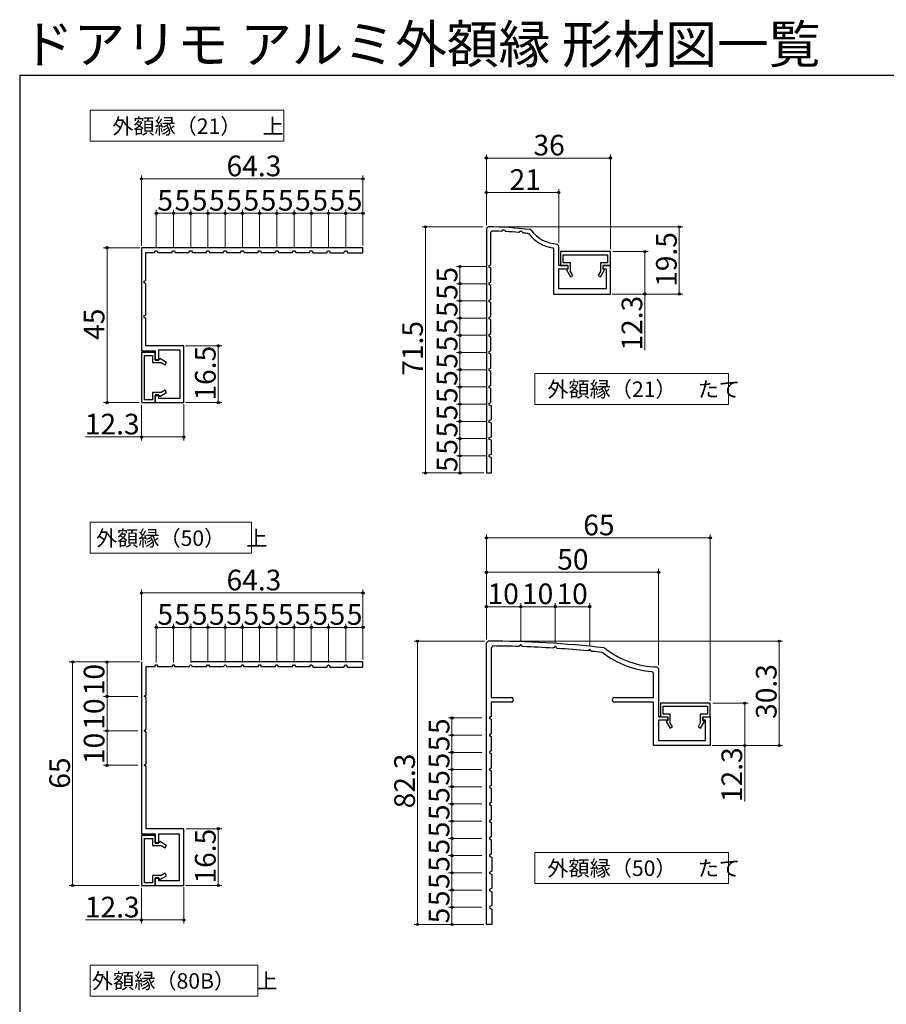
# Model space of a CAD drawing. Extents: x 52 to 577, y 63 to 844.
# Drawn here: x 52 to 304, y 558 to 844 of the extents above; entities that cross this region are included whole.
import ezdxf

# ---------------------------------------------------------------- set-up
doc = ezdxf.new("R2010")
doc.units = 0
for name, color, linetype, lineweight in [('USER1', 3, 'CONTINUOUS', 13), ('YKK_11', 7, 'CONTINUOUS', 30), ('YKK_D', 6, 'CONTINUOUS', 13), ('YKK_ZWAK', 7, 'CONTINUOUS', 30)]:
    doc.layers.add(name, color=color, linetype=linetype, lineweight=lineweight)
doc.styles.add('text-b', font='txt')

msp = doc.modelspace()

# ---------------------------------------------------------------- linework, layer by layer
at = {"layer": 'USER1'}
for p, q in [((72.92, 817.79), (129.18, 817.79)), ((72.92, 808.79), (72.92, 817.79)), ((129.18, 817.79), (129.18, 808.79)), ((129.18, 808.79), (72.92, 808.79)), ((202.06, 741.36), (258.31, 741.36)), ((202.06, 732.36), (202.06, 741.36)), ((258.31, 741.36), (258.31, 732.36)), ((258.31, 732.36), (202.06, 732.36)), ((72.92, 698.1), (119.8, 698.1)), ((72.92, 689.1), (72.92, 698.1)), ((119.8, 698.1), (119.8, 689.1)), ((119.8, 689.1), (72.92, 689.1)), ((202.06, 602.22, 0), (258.31, 602.22, 0)), ((202.06, 593.22, 0), (202.06, 602.22, 0)), ((258.31, 602.22, 0), (258.31, 593.22, 0)), ((258.31, 593.22, 0), (202.06, 593.22, 0)), ((72.92, 569.47), (121.61, 569.47)), ((72.92, 560.47), (72.92, 569.47)), ((121.61, 569.47), (121.61, 560.47)), ((121.61, 560.47), (72.92, 560.47))]:
    msp.add_line(p, q, dxfattribs=at)
at = {"layer": 'YKK_11', "linetype": 'ByBlock', "lineweight": -2}
for p, q in [((188.5, 783.93, 0), (188, 783.43, 0)), ((188, 783.43, 0), (188, 712.43, 0)), ((189.3, 782.42, 0), (189.61, 782.72, 0)), ((189.3, 772.93, 0), (189.3, 782.42, 0)), ((192.32, 782.64, 0), (192.6, 782.8, 0)), ((192.6, 782.8, 0), (192.76, 783.11, 0)), ((192.76, 783.11, 0), (193.25, 783.11, 0)), ((193.25, 783.11, 0), (193.46, 782.68, 0)), ((193.46, 782.68, 0), (193.63, 782.57, 0)), ((197.32, 782.29, 0), (197.62, 782.45, 0)), ((197.62, 782.45, 0), (197.76, 782.73, 0)), ((197.76, 782.73, 0), (198.25, 782.73, 0)), ((198.25, 782.73, 0), (198.48, 782.27, 0)), ((198.48, 782.27, 0), (198.64, 782.16, 0)), ((200.11, 781.99, 0), (200.3, 781.88, 0)), ((201, 782.93, 0), (200.67, 783.13, 0)), ((209, 778.44, 0), (208.53, 778.94, 0)), ((209, 772.73, 0), (209, 778.44, 0)), ((152.15, 777.89), (87.85, 777.89)), ((87.85, 777.89), (87.85, 747.89)), ((89.15, 768.39), (89.15, 776.49)), ((89.15, 776.49), (91.65, 776.49)), ((91.65, 776.49), (91.91, 776.99)), ((91.91, 776.99), (92.4, 776.99)), ((92.4, 776.99), (92.65, 776.49)), ((92.65, 776.49), (96.65, 776.49)), ((96.65, 776.49), (96.91, 776.99)), ((96.91, 776.99), (97.4, 776.99)), ((97.4, 776.99), (97.65, 776.49)), ((97.65, 776.49), (101.65, 776.49)), ((101.65, 776.49), (101.91, 776.99)), ((101.91, 776.99), (102.4, 776.99)), ((102.4, 776.99), (102.65, 776.49)), ((102.65, 776.49), (106.65, 776.49)), ((106.65, 776.49), (106.91, 776.99)), ((106.91, 776.99), (107.4, 776.99)), ((107.4, 776.99), (107.65, 776.49)), ((107.65, 776.49), (111.65, 776.49)), ((111.65, 776.49), (111.91, 776.99)), ((111.91, 776.99), (112.4, 776.99)), ((112.4, 776.99), (112.65, 776.49)), ((112.65, 776.49), (116.65, 776.49)), ((116.65, 776.49), (116.91, 776.99)), ((116.91, 776.99), (117.4, 776.99)), ((117.4, 776.99), (117.65, 776.49)), ((117.65, 776.49), (121.65, 776.49)), ((121.65, 776.49), (121.91, 776.99)), ((121.91, 776.99), (122.4, 776.99)), ((122.4, 776.99), (122.65, 776.49)), ((122.65, 776.49), (126.65, 776.49)), ((126.65, 776.49), (126.91, 776.99)), ((126.91, 776.99), (127.4, 776.99)), ((127.4, 776.99), (127.65, 776.49)), ((127.65, 776.49), (131.65, 776.49)), ((131.65, 776.49), (131.91, 776.99)), ((131.91, 776.99), (132.4, 776.99)), ((132.4, 776.99), (132.65, 776.49)), ((132.65, 776.49), (136.69, 776.49)), ((136.69, 776.49), (136.87, 776.99)), ((136.87, 776.99), (137.43, 776.99)), ((137.43, 776.99), (137.65, 776.39)), ((137.65, 776.39), (141.65, 776.39)), ((141.65, 776.39), (141.87, 776.99)), ((141.87, 776.99), (142.43, 776.99)), ((142.43, 776.99), (142.65, 776.39)), ((142.65, 776.39), (146.65, 776.39)), ((146.65, 776.39), (146.87, 776.99)), ((146.87, 776.99), (147.43, 776.99)), ((147.43, 776.99), (147.65, 776.39)), ((147.65, 776.39), (152.15, 776.39)), ((152.15, 776.39), (152.15, 777.89)), ((207.25, 777.87, 0), (207.5, 777.57, 0)), ((207.5, 777.57, 0), (207.5, 764.43, 0)), ((188.8, 772.68, 0), (189.3, 772.93, 0)), ((188.8, 772.19, 0), (188.8, 772.68, 0)), ((211.7, 772.73, 0), (209, 772.73, 0)), ((211.7, 771.73, 0), (211.7, 772.73, 0)), ((224, 772.73, 0), (221.8, 772.73, 0)), ((221.8, 772.73, 0), (221.8, 771.73, 0)), ((224, 764.43, 0), (224, 772.73, 0)), ((189.3, 771.93, 0), (188.8, 772.19, 0)), ((189.3, 767.93, 0), (189.3, 771.93, 0)), ((209, 765.93, 0), (209, 771.73, 0)), ((209, 771.73, 0), (211.7, 771.73, 0)), ((221.8, 771.73, 0), (222.8, 771.73, 0)), ((222.8, 771.73, 0), (222.8, 765.93, 0)), ((88.65, 768.14), (89.15, 768.39)), ((88.65, 767.65), (88.65, 768.14)), ((89.15, 767.39), (88.65, 767.65)), ((89.15, 758.39), (89.15, 767.39)), ((188.8, 767.68, 0), (189.3, 767.93, 0)), ((188.8, 767.19, 0), (188.8, 767.68, 0)), ((189.3, 766.93, 0), (188.8, 767.19, 0)), ((189.3, 762.93, 0), (189.3, 766.93, 0)), ((207.5, 764.43, 0), (224, 764.43, 0)), ((222.8, 765.93, 0), (209, 765.93, 0)), ((188.8, 762.68, 0), (189.3, 762.93, 0)), ((188.8, 762.19, 0), (188.8, 762.68, 0)), ((189.3, 761.93, 0), (188.8, 762.19, 0)), ((189.3, 757.93, 0), (189.3, 761.93, 0)), ((88.65, 758.14), (89.15, 758.39)), ((88.65, 757.65), (88.65, 758.14)), ((89.15, 757.39), (88.65, 757.65)), ((89.15, 749.39), (89.15, 757.39)), ((188.8, 757.68, 0), (189.3, 757.93, 0)), ((188.8, 757.19, 0), (188.8, 757.68, 0)), ((189.3, 756.93, 0), (188.8, 757.19, 0)), ((189.3, 752.93, 0), (189.3, 756.93, 0)), ((188.8, 752.68, 0), (189.3, 752.93, 0)), ((188.8, 752.19, 0), (188.8, 752.68, 0)), ((189.3, 751.93, 0), (188.8, 752.19, 0)), ((189.3, 747.93, 0), (189.3, 751.93, 0)), ((87.85, 747.89), (91.85, 747.89)), ((100.15, 749.39), (89.15, 749.39)), ((91.85, 747.89), (91.85, 745.19)), ((92.85, 745.19), (92.85, 748.19)), ((92.85, 748.19), (98.95, 748.19)), ((98.95, 748.19), (98.95, 734.09)), ((100.15, 732.89), (100.15, 749.39)), ((188.8, 747.68, 0), (189.3, 747.93, 0)), ((188.8, 747.19, 0), (188.8, 747.68, 0)), ((189.3, 746.93, 0), (188.8, 747.19, 0)), ((189.3, 742.93, 0), (189.3, 746.93, 0)), ((91.85, 745.19), (92.85, 745.19)), ((188.8, 742.68, 0), (189.3, 742.93, 0)), ((188.8, 742.19, 0), (188.8, 742.68, 0)), ((189.3, 741.93, 0), (188.8, 742.19, 0)), ((189.3, 737.93, 0), (189.3, 741.93, 0)), ((188.8, 737.68, 0), (189.3, 737.93, 0)), ((188.8, 737.19, 0), (188.8, 737.68, 0)), ((189.3, 736.93, 0), (188.8, 737.19, 0)), ((189.3, 732.87, 0), (189.3, 736.93, 0)), ((92.85, 735.09), (91.85, 735.09)), ((91.85, 735.09), (91.85, 732.89)), ((91.85, 732.89), (100.15, 732.89)), ((92.85, 734.09), (92.85, 735.09)), ((98.95, 734.09), (92.85, 734.09)), ((188.8, 732.73, 0), (189.3, 732.87, 0)), ((188.8, 732.13, 0), (188.8, 732.73, 0)), ((189.5, 731.93, 0), (188.8, 732.13, 0)), ((189.5, 727.93, 0), (189.5, 731.93, 0)), ((188.8, 727.73, 0), (189.5, 727.93, 0)), ((188.8, 727.13, 0), (188.8, 727.73, 0)), ((189.5, 726.93, 0), (188.8, 727.13, 0)), ((189.5, 722.93, 0), (189.5, 726.93, 0)), ((188.8, 722.73, 0), (189.5, 722.93, 0)), ((188.8, 722.13, 0), (188.8, 722.73, 0)), ((189.5, 721.93, 0), (188.8, 722.13, 0)), ((189.5, 717.93, 0), (189.5, 721.93, 0)), ((188.8, 717.73, 0), (189.5, 717.93, 0)), ((188.8, 717.13, 0), (188.8, 717.73, 0)), ((189.5, 716.93, 0), (188.8, 717.13, 0)), ((189.5, 712.43, 0), (189.5, 716.93, 0)), ((188, 712.43, 0), (189.5, 712.43, 0))]:
    msp.add_line(p, q, dxfattribs=at)
at = {"layer": 'YKK_11', "linetype": 'ByBlock', "lineweight": -2, "ltscale": 0.5}
for p, q in [((224, 776.73), (209.5, 776.73)), ((209.5, 776.73), (209.5, 772.73)), ((210.3, 773.53), (210.3, 775.83)), ((210.3, 775.83), (223.2, 775.83)), ((223.2, 775.83), (223.2, 773.53)), ((224, 772.73), (224, 776.73)), ((209.5, 772.73), (211.6, 772.73)), ((212.4, 773.53), (210.3, 773.53)), ((211.6, 772.73), (211.6, 771.63)), ((212.4, 770.98), (212.4, 773.53)), ((223.2, 773.53), (221.1, 773.53)), ((221.1, 773.53), (221.1, 770.98)), ((221.9, 771.63), (221.9, 772.73)), ((221.9, 772.73), (224, 772.73)), ((211.6, 771.63), (211.23, 771.42)), ((211.23, 771.42), (212.37, 769.43)), ((212.37, 769.43), (213.07, 769.83)), ((213.07, 769.83), (212.4, 770.98)), ((221.1, 770.98), (220.44, 769.83)), ((220.44, 769.83), (221.13, 769.43)), ((221.13, 769.43), (222.28, 771.42)), ((222.28, 771.42), (221.9, 771.63)), ((87.85, 747.39), (87.85, 732.89)), ((91.85, 747.39), (87.85, 747.39)), ((88.75, 733.69), (88.75, 746.59)), ((88.75, 746.59), (91.05, 746.59)), ((91.05, 746.59), (91.05, 744.49)), ((91.85, 745.29), (91.85, 747.39)), ((91.05, 744.49), (93.6, 744.49)), ((92.95, 745.29), (91.85, 745.29)), ((93.17, 745.67), (92.95, 745.29)), ((95.15, 744.52), (93.17, 745.67)), ((93.6, 744.49), (94.75, 743.83)), ((94.75, 743.83), (95.15, 744.52)), ((93.6, 735.79), (91.05, 735.79)), ((91.05, 735.79), (91.05, 733.69)), ((93.17, 734.62), (95.15, 735.77)), ((94.75, 736.46), (93.6, 735.79)), ((95.15, 735.77), (94.75, 736.46)), ((87.85, 732.89), (91.85, 732.89)), ((91.05, 733.69), (88.75, 733.69)), ((91.85, 732.89), (91.85, 734.99)), ((91.85, 734.99), (92.95, 734.99)), ((92.95, 734.99), (93.17, 734.62)), ((188, 663.08, 0), (188.5, 663.58, 0)), ((188, 631.28, 0), (188, 663.08, 0)), ((189.9, 662.18, 0), (189.4, 661.68, 0)), ((189.4, 661.68, 0), (189.4, 647.18, 0)), ((197.69, 662.18, 0), (197.43, 662.03, 0)), ((197.89, 662.51, 0), (197.69, 662.18, 0)), ((198.12, 662.51, 0), (197.89, 662.51, 0)), ((198.33, 662.14, 0), (198.12, 662.51, 0)), ((198.58, 661.99, 0), (198.33, 662.14, 0)), ((207.71, 661.7, 0), (207.43, 661.55, 0)), ((207.89, 662.01, 0), (207.71, 661.7, 0)), ((208.12, 662.01, 0), (207.89, 662.01, 0)), ((208.34, 661.62, 0), (208.12, 662.01, 0)), ((208.58, 661.47, 0), (208.34, 661.62, 0)), ((217.72, 660.88, 0), (217.43, 660.73, 0)), ((217.89, 661.17, 0), (217.72, 660.88, 0)), ((218.12, 661.17, 0), (217.89, 661.17, 0)), ((218.36, 660.76, 0), (218.12, 661.17, 0)), ((218.59, 660.61, 0), (218.36, 660.76, 0)), ((222.18, 661.63, 0), (222.43, 661.52, 0)), ((221.87, 660.18, 0), (221.62, 660.28, 0)), ((221.62, 660.28, 0), (221.62, 660.28, 0)), ((87.85, 657.58), (87.85, 607.58)), ((89.25, 647.98), (89.25, 656.18)), ((89.25, 656.18), (91.75, 656.18)), ((91.75, 656.18), (92.04, 656.68)), ((92.04, 656.68), (92.27, 656.68)), ((92.27, 656.68), (92.56, 656.18)), ((92.56, 656.18), (96.75, 656.18)), ((96.75, 656.18), (97.04, 656.68)), ((97.04, 656.68), (97.27, 656.68)), ((97.27, 656.68), (97.56, 656.18)), ((97.56, 656.18), (101.75, 656.18)), ((101.75, 656.18), (101.98, 656.58)), ((101.98, 656.58), (102.15, 656.68)), ((112.15, 657.58), (102.15, 657.58)), ((102.15, 657.58), (102.15, 657.58)), ((102.15, 656.68), (102.15, 656.68)), ((102.15, 656.68), (102.32, 656.58)), ((102.32, 656.58), (102.56, 656.18)), ((102.56, 656.18), (106.75, 656.18)), ((106.75, 656.18), (107.04, 656.68)), ((107.04, 656.68), (107.27, 656.68)), ((107.27, 656.68), (107.56, 656.18)), ((107.56, 656.18), (111.75, 656.18)), ((111.75, 656.18), (111.98, 656.58)), ((111.98, 656.58), (112.15, 656.68)), ((147.15, 657.58), (112.15, 657.58)), ((112.15, 657.58), (112.15, 657.58)), ((112.15, 656.68), (112.15, 656.68)), ((112.15, 656.68), (112.32, 656.58)), ((112.32, 656.58), (112.56, 656.18)), ((112.56, 656.18), (116.75, 656.18)), ((116.75, 656.18), (117.04, 656.68)), ((117.04, 656.68), (117.27, 656.68)), ((117.27, 656.68), (117.56, 656.18)), ((117.56, 656.18), (121.75, 656.18)), ((121.75, 656.18), (122.04, 656.68)), ((122.04, 656.68), (122.27, 656.68)), ((122.27, 656.68), (122.56, 656.18)), ((122.56, 656.18), (126.75, 656.18)), ((126.75, 656.18), (127.04, 656.68)), ((127.04, 656.68), (127.27, 656.68)), ((127.27, 656.68), (127.56, 656.18)), ((127.56, 656.18), (131.75, 656.18)), ((131.75, 656.18), (132.04, 656.68)), ((132.04, 656.68), (132.27, 656.68)), ((132.27, 656.68), (132.56, 656.18)), ((132.56, 656.18), (136.75, 656.18)), ((136.75, 656.18), (137.04, 656.68)), ((137.04, 656.68), (137.27, 656.68)), ((137.27, 656.68), (137.67, 655.98)), ((137.67, 655.98), (141.63, 655.98)), ((141.63, 655.98), (142.04, 656.68)), ((142.04, 656.68), (142.27, 656.68)), ((142.27, 656.68), (142.67, 655.98)), ((142.67, 655.98), (146.63, 655.98)), ((146.63, 655.98), (146.98, 656.58)), ((146.98, 656.58), (147.15, 656.68)), ((152.15, 657.58), (147.15, 657.58)), ((147.15, 657.58), (147.15, 657.58)), ((147.15, 656.68), (147.15, 656.68)), ((147.15, 656.68), (147.32, 656.58)), ((147.32, 656.58), (147.67, 655.98)), ((147.67, 655.98), (152.15, 655.98)), ((152.15, 655.98), (152.15, 657.58)), ((237.51, 656.09, 0), (238, 655.59, 0)), ((238, 655.59, 0), (238, 641.58, 0)), ((236.5, 654.26, 0), (236.04, 654.75, 0)), ((236.5, 647.18, 0), (236.5, 654.26, 0)), ((88.75, 647.69), (89.25, 647.98)), ((88.75, 647.46), (88.75, 647.69)), ((89.25, 647.17), (88.75, 647.46)), ((89.25, 637.98), (89.25, 647.17)), ((189.4, 647.18, 0), (195.25, 647.18, 0)), ((225.15, 647.18, 0), (236.5, 647.18, 0)), ((195.25, 645.88, 0), (189.4, 645.88, 0)), ((189.4, 645.88, 0), (189.4, 641.69, 0)), ((236.5, 645.88, 0), (225.15, 645.88, 0)), ((236.5, 633.28, 0), (236.5, 645.88, 0)), ((253, 645.58, 0), (238.5, 645.58, 0)), ((238.5, 645.58, 0), (238.5, 641.58, 0)), ((239.3, 642.38, 0), (239.3, 644.68, 0)), ((239.3, 644.68, 0), (252.2, 644.68, 0)), ((252.2, 644.68, 0), (252.2, 642.38, 0)), ((253, 641.58, 0), (253, 645.58, 0)), ((189.4, 641.69, 0), (188.9, 641.4, 0)), ((188.9, 641.4, 0), (188.9, 641.17, 0)), ((188.9, 641.17, 0), (189.4, 640.88, 0)), ((189.4, 640.88, 0), (189.4, 636.69, 0)), ((238, 641.58, 0), (240.7, 641.58, 0)), ((238.5, 641.58, 0), (240.6, 641.58, 0)), ((241.4, 642.38, 0), (239.3, 642.38, 0)), ((240.6, 641.58, 0), (240.6, 640.48, 0)), ((240.7, 641.58, 0), (240.7, 640.58, 0)), ((241.4, 639.83, 0), (241.4, 642.38, 0)), ((252.2, 642.38, 0), (250.1, 642.38, 0)), ((250.1, 642.38, 0), (250.1, 639.83, 0)), ((250.8, 640.58, 0), (250.8, 641.58, 0)), ((250.8, 641.58, 0), (253, 641.58, 0)), ((250.9, 640.48, 0), (250.9, 641.58, 0)), ((250.9, 641.58, 0), (253, 641.58, 0)), ((253, 641.58, 0), (253, 633.28, 0)), ((88.75, 637.69), (89.25, 637.98)), ((240.7, 640.58, 0), (238, 640.58, 0)), ((238, 640.58, 0), (238, 634.68, 0)), ((240.6, 640.48, 0), (240.23, 640.27, 0)), ((240.23, 640.27, 0), (241.37, 638.28, 0)), ((241.37, 638.28, 0), (242.07, 638.68, 0)), ((242.07, 638.68, 0), (241.4, 639.83, 0)), ((250.1, 639.83, 0), (249.44, 638.68, 0)), ((249.44, 638.68, 0), (250.13, 638.28, 0)), ((250.13, 638.28, 0), (251.28, 640.27, 0)), ((251.6, 640.58, 0), (250.8, 640.58, 0)), ((251.28, 640.27, 0), (250.9, 640.48, 0)), ((251.6, 634.68, 0), (251.6, 640.58, 0)), ((88.75, 637.46), (88.75, 637.69)), ((89.25, 637.17), (88.75, 637.46)), ((89.25, 627.98), (89.25, 637.17)), ((189.4, 636.69, 0), (188.9, 636.4, 0)), ((188.9, 636.4, 0), (188.9, 636.17, 0)), ((188.9, 636.17, 0), (189.4, 635.88, 0)), ((189.4, 635.88, 0), (189.4, 631.69, 0)), ((253, 633.28, 0), (236.5, 633.28, 0)), ((238, 634.68, 0), (251.6, 634.68, 0)), ((188, 621.28, 0), (188, 631.28, 0)), ((188, 631.28, 0), (188, 631.28, 0)), ((189, 631.45, 0), (188.9, 631.28, 0)), ((188.9, 631.28, 0), (188.9, 631.28, 0)), ((188.9, 631.28, 0), (189, 631.11, 0)), ((189.4, 631.69, 0), (189, 631.45, 0)), ((189, 631.11, 0), (189.4, 630.88, 0)), ((189.4, 630.88, 0), (189.4, 626.69, 0)), ((88.75, 627.69), (89.25, 627.98)), ((88.75, 627.46), (88.75, 627.69)), ((89.25, 627.17), (88.75, 627.46)), ((89.25, 609.08), (89.25, 627.17)), ((189.4, 626.69, 0), (188.9, 626.4, 0)), ((188.9, 626.4, 0), (188.9, 626.17, 0)), ((188.9, 626.17, 0), (189.4, 625.88, 0)), ((189.4, 625.88, 0), (189.4, 621.69, 0)), ((188, 586.28, 0), (188, 621.28, 0)), ((188, 621.28, 0), (188, 621.28, 0)), ((189, 621.45, 0), (188.9, 621.28, 0)), ((188.9, 621.28, 0), (188.9, 621.28, 0)), ((188.9, 621.28, 0), (189, 621.11, 0)), ((189.4, 621.69, 0), (189, 621.45, 0)), ((189, 621.11, 0), (189.4, 620.88, 0)), ((189.4, 620.88, 0), (189.4, 616.69, 0)), ((189.4, 616.69, 0), (188.9, 616.4, 0)), ((188.9, 616.4, 0), (188.9, 616.17, 0)), ((188.9, 616.17, 0), (189.4, 615.88, 0)), ((189.4, 615.88, 0), (189.4, 611.69, 0)), ((189.4, 611.69, 0), (188.9, 611.4, 0)), ((188.9, 611.4, 0), (188.9, 611.17, 0)), ((188.9, 611.17, 0), (189.4, 610.88, 0)), ((189.4, 610.88, 0), (189.4, 606.69, 0)), ((87.85, 607.58), (91.85, 607.58)), ((87.85, 607.08), (87.85, 592.58)), ((91.85, 607.08), (87.85, 607.08)), ((100.15, 609.08), (89.25, 609.08)), ((91.85, 607.58), (91.85, 604.88)), ((91.85, 604.98), (91.85, 607.08)), ((92.85, 604.88), (92.85, 607.58)), ((92.85, 607.58), (98.75, 607.58)), ((98.75, 607.58), (98.75, 593.98)), ((100.15, 592.58), (100.15, 609.08)), ((189.4, 606.69, 0), (188.9, 606.4, 0)), ((88.75, 593.38), (88.75, 606.28)), ((88.75, 606.28), (91.05, 606.28)), ((91.05, 606.28), (91.05, 604.18)), ((91.05, 604.18), (93.6, 604.18)), ((92.95, 604.98), (91.85, 604.98)), ((91.85, 604.88), (92.85, 604.88)), ((93.17, 605.35), (92.95, 604.98)), ((95.15, 604.2), (93.17, 605.35)), ((93.6, 604.18), (94.75, 603.51)), ((94.75, 603.51), (95.15, 604.2)), ((188.9, 606.4, 0), (188.9, 606.17, 0)), ((188.9, 606.17, 0), (189.4, 605.88, 0)), ((189.4, 605.88, 0), (189.4, 601.69, 0)), ((189.4, 601.69, 0), (188.9, 601.4, 0)), ((188.9, 601.4, 0), (188.9, 601.17, 0)), ((188.9, 601.17, 0), (189.6, 600.76, 0)), ((189.6, 600.76, 0), (189.6, 596.8, 0)), ((93.6, 595.48), (91.05, 595.48)), ((91.05, 595.48), (91.05, 593.38)), ((93.17, 594.3), (95.15, 595.45)), ((94.75, 596.14), (93.6, 595.48)), ((95.15, 595.45), (94.75, 596.14)), ((189.6, 596.8, 0), (188.9, 596.4, 0)), ((188.9, 596.4, 0), (188.9, 596.17, 0)), ((188.9, 596.17, 0), (189.6, 595.76, 0)), ((189.6, 595.76, 0), (189.6, 591.8, 0)), ((87.85, 592.58), (91.85, 592.58)), ((91.05, 593.38), (88.75, 593.38)), ((92.85, 594.78), (91.85, 594.78)), ((91.85, 594.78), (91.85, 592.58)), ((91.85, 592.58), (91.85, 594.68)), ((91.85, 594.68), (92.95, 594.68)), ((91.85, 592.58), (100.15, 592.58)), ((92.85, 593.98), (92.85, 594.78)), ((98.75, 593.98), (92.85, 593.98)), ((92.95, 594.68), (93.17, 594.3)), ((189.6, 591.8, 0), (188.9, 591.4, 0)), ((188.9, 591.4, 0), (188.9, 591.17, 0)), ((188.9, 591.17, 0), (189.6, 590.76, 0)), ((189.6, 590.76, 0), (189.6, 586.8, 0)), ((189, 586.45, 0), (188.9, 586.28, 0)), ((189.6, 586.8, 0), (189, 586.45, 0)), ((188, 581.28, 0), (188, 586.28, 0)), ((188.9, 586.28, 0), (188.9, 586.28, 0)), ((188.9, 586.28, 0), (189, 586.11, 0)), ((189, 586.11, 0), (189.6, 585.76, 0)), ((189.6, 585.76, 0), (189.6, 581.28, 0)), ((189.6, 581.28, 0), (188, 581.28, 0))]:
    msp.add_line(p, q, dxfattribs=at)
at = {"layer": 'YKK_11', "linetype": 'ByBlock', "lineweight": -2}
for centre, radius, start, end in [((188, 683.93, 0), 100, 82.7244, 89.7121), ((188, 683.93, 0), 98.8, 87.4944, 89.0693), ((188, 683.93, 0), 98.8, 84.5868, 86.7341), ((188, 683.93, 0), 98.8, 82.9634, 83.8204), ((209, 788.93, 0), 11.2, 219.0302, 260.9949), ((209, 788.93, 0), 10, 216.8775, 267.2706)]:
    msp.add_arc(centre, radius, start, end, dxfattribs=at)
at = {"layer": 'YKK_11', "linetype": 'ByBlock', "lineweight": -2, "ltscale": 0.5}
for centre, radius, start, end in [((188.01, 363.58, 0), 300, 83.4598, 89.9051), ((188.01, 363.58, 0), 298.6, 88.1922, 89.6356), ((188.01, 363.58, 0), 298.6, 86.271, 87.9705), ((188.01, 363.58, 0), 298.6, 84.3456, 86.0486), ((238, 681.08, 0), 25, 231.4756, 268.8772), ((188.01, 363.58, 0), 298.6, 83.5357, 84.1221), ((238, 681.08, 0), 26.4, 232.3418, 265.7369), ((195.25, 646.53, 0), 0.65, 270.0007, 90.0008), ((225.15, 646.53, 0), 0.65, 90.0007, 270.0008)]:
    msp.add_arc(centre, radius, start, end, dxfattribs=at)
at = {"layer": 'YKK_D'}
for p, q in [((188, 784.43), (188, 804.93)), ((188, 803.93), (224, 803.93)), ((224, 777.43), (224, 804.93)), ((87.85, 778.39), (87.85, 798.89)), ((152.15, 778.59), (152.15, 798.89)), ((87.85, 797.89), (152.15, 797.89)), ((188, 784.43), (188, 794.93)), ((209, 793.93), (188, 793.93)), ((209, 779.44), (209, 794.93)), ((92.15, 777.99), (92.15, 788.89)), ((92.15, 787.89), (97.15, 787.89)), ((97.15, 777.99), (97.15, 788.89)), ((97.15, 777.99), (97.15, 788.89)), ((97.15, 787.89), (102.15, 787.89)), ((102.15, 777.99), (102.15, 788.89)), ((102.15, 777.99), (102.15, 788.89)), ((102.15, 787.89), (107.15, 787.89)), ((107.15, 777.99), (107.15, 788.89)), ((107.15, 777.99), (107.15, 788.89)), ((107.15, 787.89), (112.15, 787.89)), ((112.15, 777.99), (112.15, 788.89)), ((112.15, 777.99), (112.15, 788.89)), ((117.15, 787.89), (112.15, 787.89)), ((117.15, 777.99), (117.15, 788.89)), ((117.15, 777.99), (117.15, 788.89)), ((122.15, 787.89), (117.15, 787.89)), ((122.15, 777.99), (122.15, 788.89)), ((122.15, 778.59), (122.15, 788.89)), ((122.15, 787.89), (127.15, 787.89)), ((127.15, 777.99), (127.15, 788.89)), ((127.15, 777.99), (127.15, 788.89)), ((127.15, 787.89), (132.15, 787.89)), ((132.15, 777.99), (132.15, 788.89)), ((132.15, 777.99), (132.15, 788.89)), ((132.15, 787.89), (137.15, 787.89)), ((137.15, 777.99), (137.15, 788.89)), ((137.15, 777.99), (137.15, 788.89)), ((137.15, 787.89), (142.15, 787.89)), ((142.15, 777.99), (142.15, 788.89)), ((142.15, 777.99), (142.15, 788.89)), ((147.15, 787.89), (142.15, 787.89)), ((147.15, 777.99), (147.15, 788.89)), ((147.15, 777.99), (147.15, 788.89)), ((152.15, 787.89), (147.15, 787.89)), ((152.15, 778.59), (152.15, 788.89)), ((187, 783.93), (169.32, 783.93)), ((170.32, 783.93), (170.32, 712.43)), ((189.5, 783.93), (245, 783.93)), ((244, 783.93), (244, 764.43)), ((87.35, 777.89), (76.85, 777.89)), ((77.85, 777.89), (77.85, 732.89)), ((224.7, 776.73), (235, 776.73)), ((234, 776.73), (234, 764.43)), ((187.9, 772.43), (179.32, 772.43)), ((180.32, 772.43), (180.32, 767.43)), ((187.9, 767.43), (179.32, 767.43)), ((187.9, 767.43), (179.32, 767.43)), ((180.32, 762.43), (180.32, 767.43)), ((224.5, 764.43), (235, 764.43)), ((224.5, 764.43), (245, 764.43)), ((234, 764.43), (234, 748.16)), ((187.9, 762.43), (179.32, 762.43)), ((187.9, 762.43), (179.32, 762.43)), ((180.32, 757.43), (180.32, 762.43)), ((187.9, 757.43), (179.32, 757.43)), ((187.9, 757.43), (179.32, 757.43)), ((180.32, 752.43), (180.32, 757.43)), ((187.9, 752.43), (179.32, 752.43)), ((187.9, 752.43), (179.32, 752.43)), ((180.32, 747.43), (180.32, 752.43)), ((100.65, 749.39), (111.15, 749.39)), ((110.15, 749.39), (110.15, 732.89)), ((187.9, 747.43), (179.32, 747.43)), ((187.9, 747.43), (179.32, 747.43)), ((180.32, 742.43), (180.32, 747.43)), ((187.9, 742.43), (179.32, 742.43)), ((187.3, 742.43), (179.32, 742.43)), ((180.32, 742.43), (180.32, 737.43)), ((187.9, 737.43), (179.32, 737.43)), ((187.9, 737.43), (179.32, 737.43)), ((180.32, 732.43), (180.32, 737.43)), ((87.15, 732.89), (76.85, 732.89)), ((100.15, 732.39), (100.15, 721.89)), ((100.65, 732.89), (111.15, 732.89)), ((187.9, 732.43), (179.32, 732.43)), ((187.9, 732.43), (179.32, 732.43)), ((180.32, 727.43), (180.32, 732.43)), ((87.85, 732.19), (87.85, 721.89)), ((187.9, 727.43), (179.32, 727.43)), ((187.9, 727.43), (179.32, 727.43)), ((180.32, 722.43), (180.32, 727.43)), ((87.85, 722.89), (71.58, 722.89)), ((100.15, 722.89), (87.85, 722.89)), ((187.9, 722.43), (179.32, 722.43)), ((187.9, 722.43), (179.32, 722.43)), ((180.32, 717.43), (180.32, 722.43)), ((187.9, 717.43), (179.32, 717.43)), ((187.9, 717.43), (179.32, 717.43)), ((180.32, 712.43), (180.32, 717.43)), ((187.3, 712.43), (169.32, 712.43)), ((187.3, 712.43), (179.32, 712.43)), ((188, 664.08, 0), (188, 694.58, 0)), ((188, 693.58, 0), (253, 693.58, 0)), ((253, 646.28, 0), (253, 694.58, 0)), ((188, 664.08), (188, 684.58)), ((238, 656.59), (238, 684.58)), ((188, 683.58), (238, 683.58)), ((87.85, 658.03), (87.85, 678.58)), ((152.15, 658.23), (152.15, 678.58)), ((87.85, 677.58), (152.15, 677.58)), ((188, 664.08), (188, 674.58)), ((188, 673.58), (198, 673.58)), ((198, 663.51), (198, 674.58)), ((198, 663.51), (198, 674.58)), ((198, 673.58), (208, 673.58)), ((208, 663.01), (208, 674.58)), ((208, 663.01), (208, 674.58)), ((208, 673.58), (218, 673.58)), ((218, 662.17), (218, 674.58)), ((92.15, 657.33), (92.15, 668.58)), ((92.15, 667.58), (97.15, 667.58)), ((97.15, 657.33), (97.15, 668.58)), ((97.15, 657.33), (97.15, 668.58)), ((97.15, 667.58), (102.15, 667.58)), ((102.15, 657.33), (102.15, 668.58)), ((102.15, 657.33), (102.15, 668.58)), ((107.15, 667.58), (102.15, 667.58)), ((107.15, 657.33), (107.15, 668.58)), ((107.15, 657.33), (107.15, 668.58)), ((112.15, 667.58), (107.15, 667.58)), ((112.15, 657.33), (112.15, 668.58)), ((112.15, 657.33), (112.15, 668.58)), ((117.15, 667.58), (112.15, 667.58)), ((117.15, 657.33), (117.15, 668.58)), ((117.15, 657.33), (117.15, 668.58)), ((122.15, 667.58), (117.15, 667.58)), ((122.15, 657.33), (122.15, 668.58)), ((122.15, 657.33), (122.15, 668.58)), ((127.15, 667.58), (122.15, 667.58)), ((127.15, 657.33), (127.15, 668.58)), ((127.15, 657.33), (127.15, 668.58)), ((132.15, 667.58), (127.15, 667.58)), ((132.15, 657.33), (132.15, 668.58)), ((132.15, 657.33), (132.15, 668.58)), ((137.15, 667.58), (132.15, 667.58)), ((137.15, 657.33), (137.15, 668.58)), ((137.15, 657.33), (137.15, 668.58)), ((142.15, 667.58), (137.15, 667.58)), ((142.15, 657.33), (142.15, 668.58)), ((142.15, 657.33), (142.15, 668.58)), ((147.15, 667.58), (142.15, 667.58)), ((147.15, 657.33), (147.15, 668.58)), ((147.15, 657.33), (147.15, 668.58)), ((152.15, 667.58), (147.15, 667.58)), ((152.15, 658.23), (152.15, 668.58)), ((187.5, 663.58, 0), (167, 663.58, 0)), ((168, 663.58, 0), (168, 581.28, 0)), ((189.5, 663.58, 0), (274, 663.58, 0)), ((273, 663.58, 0), (273, 633.28, 0)), ((87.35, 657.58), (66.85, 657.58)), ((67.85, 657.58), (67.85, 592.58)), ((86.05, 657.53), (76.85, 657.53)), ((77.85, 657.53), (77.85, 647.53)), ((86.75, 647.53), (76.85, 647.53)), ((86.75, 647.53), (76.85, 647.53)), ((77.85, 647.53), (77.85, 637.53)), ((253.7, 645.58, 0), (264, 645.58, 0)), ((263, 645.58, 0), (263, 633.28, 0)), ((186.65, 641.28, 0), (177, 641.28, 0)), ((178, 641.28, 0), (178, 636.28, 0)), ((86.75, 637.53), (76.85, 637.53)), ((86.75, 637.53), (76.85, 637.53)), ((77.85, 637.53), (77.85, 627.53)), ((186.65, 636.28, 0), (177, 636.28, 0)), ((186.65, 636.28, 0), (177, 636.28, 0)), ((178, 631.28, 0), (178, 636.28, 0)), ((253.5, 633.28, 0), (264, 633.28, 0)), ((253.5, 633.28, 0), (274, 633.28, 0)), ((263, 633.28, 0), (263, 617.01, 0)), ((186.65, 631.28, 0), (177, 631.28, 0)), ((186.65, 631.28, 0), (177, 631.28, 0)), ((178, 631.28, 0), (178, 626.28, 0)), ((86.75, 627.53), (76.85, 627.53)), ((186.65, 626.28, 0), (177, 626.28, 0)), ((186.65, 626.28, 0), (177, 626.28, 0)), ((178, 621.28, 0), (178, 626.28, 0)), ((186.65, 621.28, 0), (177, 621.28, 0)), ((186.65, 621.28, 0), (177, 621.28, 0)), ((178, 616.28, 0), (178, 621.28, 0)), ((186.65, 616.28, 0), (177, 616.28, 0)), ((186.65, 616.28, 0), (177, 616.28, 0)), ((178, 611.28, 0), (178, 616.28, 0)), ((186.65, 611.28, 0), (177, 611.28, 0)), ((186.65, 611.28, 0), (177, 611.28, 0)), ((178, 611.28, 0), (178, 606.28, 0)), ((100.85, 609.08), (111.15, 609.08)), ((110.15, 609.08), (110.15, 592.58)), ((186.65, 606.28, 0), (177, 606.28, 0)), ((186.65, 606.28, 0), (177, 606.28, 0)), ((178, 601.28, 0), (178, 606.28, 0)), ((186.65, 601.28, 0), (177, 601.28, 0)), ((186.65, 601.28, 0), (177, 601.28, 0)), ((178, 596.28, 0), (178, 601.28, 0)), ((186.65, 596.28, 0), (177, 596.28, 0)), ((186.65, 596.28, 0), (177, 596.28, 0)), ((178, 591.28, 0), (178, 596.28, 0)), ((87.15, 592.58), (66.85, 592.58)), ((100.65, 592.58), (111.15, 592.58)), ((87.85, 591.88), (87.85, 581.58)), ((100.15, 592.08), (100.15, 581.58)), ((186.65, 591.28, 0), (177, 591.28, 0)), ((186.65, 591.28, 0), (177, 591.28, 0)), ((178, 586.28, 0), (178, 591.28, 0)), ((186.65, 586.28, 0), (177, 586.28, 0)), ((186.65, 586.28, 0), (177, 586.28, 0)), ((178, 581.28, 0), (178, 586.28, 0)), ((87.85, 582.58), (71.58, 582.58)), ((100.15, 582.58), (87.85, 582.58)), ((187.3, 581.28, 0), (167, 581.28, 0)), ((187.3, 581.28, 0), (177, 581.28, 0))]:
    msp.add_line(p, q, dxfattribs=at)
at = {"layer": 'YKK_D', "linetype": 'ByBlock', "lineweight": -2}
for centre in [(188, 803.93), (224, 803.93), (87.85, 797.89), (152.15, 797.89), (188, 793.93), (209, 793.93), (92.15, 787.89), (97.15, 787.89), (97.15, 787.89), (102.15, 787.89), (102.15, 787.89), (107.15, 787.89), (107.15, 787.89), (112.15, 787.89), (112.15, 787.89), (117.15, 787.89), (117.15, 787.89), (122.15, 787.89), (122.15, 787.89), (127.15, 787.89), (127.15, 787.89), (132.15, 787.89), (132.15, 787.89), (137.15, 787.89), (137.15, 787.89), (142.15, 787.89), (142.15, 787.89), (147.15, 787.89), (147.15, 787.89), (152.15, 787.89), (170.32, 783.93), (244, 783.93), (77.85, 777.89), (234, 776.73), (180.32, 772.43), (180.32, 767.43), (180.32, 767.43), (234, 764.43), (244, 764.43), (180.32, 762.43), (180.32, 762.43), (180.32, 757.43), (180.32, 757.43), (180.32, 752.43), (180.32, 752.43), (110.15, 749.39), (180.32, 747.43), (180.32, 747.43), (180.32, 742.43), (180.32, 742.43), (180.32, 737.43), (180.32, 737.43), (77.85, 732.89), (110.15, 732.89), (180.32, 732.43), (180.32, 732.43), (180.32, 727.43), (180.32, 727.43), (87.85, 722.89), (100.15, 722.89), (180.32, 722.43), (180.32, 722.43), (180.32, 717.43), (180.32, 717.43), (170.32, 712.43), (180.32, 712.43), (188, 693.58, 0), (253, 693.58, 0), (188, 683.58), (238, 683.58), (87.85, 677.58), (152.15, 677.58), (188, 673.58), (198, 673.58), (198, 673.58), (208, 673.58), (208, 673.58), (218, 673.58), (92.15, 667.58), (97.15, 667.58), (97.15, 667.58), (102.15, 667.58), (102.15, 667.58), (107.15, 667.58), (107.15, 667.58), (112.15, 667.58), (112.15, 667.58), (117.15, 667.58), (117.15, 667.58), (122.15, 667.58), (122.15, 667.58), (127.15, 667.58), (127.15, 667.58), (132.15, 667.58), (132.15, 667.58), (137.15, 667.58), (137.15, 667.58), (142.15, 667.58), (142.15, 667.58), (147.15, 667.58), (147.15, 667.58), (152.15, 667.58), (168, 663.58, 0), (273, 663.58, 0), (67.85, 657.58), (77.85, 657.53), (77.85, 647.53), (77.85, 647.53), (263, 645.58, 0), (178, 641.28, 0), (77.85, 637.53), (77.85, 637.53), (178, 636.28, 0), (178, 636.28, 0), (263, 633.28, 0), (273, 633.28, 0), (178, 631.28, 0), (178, 631.28, 0), (77.85, 627.53), (178, 626.28, 0), (178, 626.28, 0), (178, 621.28, 0), (178, 621.28, 0), (178, 616.28, 0), (178, 616.28, 0), (110.15, 609.08), (178, 611.28, 0), (178, 611.28, 0), (178, 606.28, 0), (178, 606.28, 0), (178, 601.28, 0), (178, 601.28, 0), (178, 596.28, 0), (178, 596.28, 0), (67.85, 592.58), (110.15, 592.58), (178, 591.28, 0), (178, 591.28, 0), (178, 586.28, 0), (178, 586.28, 0), (87.85, 582.58), (100.15, 582.58), (168, 581.28, 0), (178, 581.28, 0)]:
    msp.add_circle(centre, 0.319, dxfattribs=at)
at = {"layer": 'YKK_ZWAK'}
for q in [(52.5, 63), (577.5, 828)]:
    msp.add_line((52.5, 828), q, dxfattribs=at)

# ---------------------------------------------------------------- texts
at = {"layer": 'USER1', "style": 'text-b'}
for s, height, p in [('ドアリモ アルミ外額縁 形材図一覧', 11, (53.12, 831.5)), ('外額縁（21）\u3000上', 4.5, (79.36, 810.93)), ('外額縁（21）\u3000たて', 4.5, (205.7, 734.51)), ('外額縁（50）\u3000上', 4.5, (74.67, 691.24)), ('外額縁（50）\u3000たて', 4.5, (205.7, 595.36, 0)), ('外額縁（80B）\u3000上', 4.5, (73.49, 562.62))]:
    msp.add_text(s, height=height, dxfattribs=at).set_placement(p)
at = {"layer": 'YKK_D', "style": 'text-b'}
for s, p in [('36', (201.66, 804.68)), ('64.3', (112.55, 798.64)), ('21', (194.73, 794.68)), ('5', (92.47, 788.64)), ('5', (97.47, 788.64)), ('5', (102.47, 788.64)), ('5', (107.47, 788.64)), ('5', (112.47, 788.64)), ('5', (117.47, 788.64)), ('5', (122.47, 788.64)), ('5', (127.47, 788.64)), ('5', (132.47, 788.64)), ('5', (137.47, 788.64)), ('5', (142.47, 788.64)), ('5', (147.47, 788.64)), ('12.3', (71.41, 723.64)), ('65', (216.12, 694.33, 0)), ('50', (208.57, 684.33)), ('64.3', (112.55, 678.33)), ('10', (188.33, 674.33)), ('10', (198.33, 674.33)), ('10', (208.33, 674.33)), ('5', (92.47, 668.33)), ('5', (97.47, 668.33)), ('5', (102.47, 668.33)), ('5', (107.47, 668.33)), ('5', (112.47, 668.33)), ('5', (117.47, 668.33)), ('5', (122.47, 668.33)), ('5', (127.47, 668.33)), ('5', (132.47, 668.33)), ('5', (137.47, 668.33)), ('5', (142.47, 668.33)), ('5', (147.47, 668.33)), ('12.3', (71.41, 583.33))]:
    msp.add_text(s, height=6, dxfattribs=at).set_placement(p)
for s, p in [('19.5', (243.25, 766.51)), ('5', (179.57, 767.75)), ('5', (179.57, 762.75)), ('5', (179.57, 757.75)), ('12.3', (233.25, 747.99)), ('45', (77.1, 751.1)), ('71.5', (169.57, 740.68)), ('5', (179.57, 752.75)), ('5', (179.57, 747.75)), ('16.5', (109.4, 733.47)), ('5', (179.57, 742.75)), ('5', (179.57, 737.75)), ('5', (179.57, 732.75)), ('5', (179.57, 727.75)), ('5', (179.57, 722.75)), ('5', (179.57, 717.75)), ('5', (179.57, 712.75)), ('10', (77.1, 647.86)), ('30.3', (272.25, 641, 0)), ('10', (77.1, 637.86)), ('5', (177.25, 636.6, 0)), ('10', (77.1, 627.86)), ('5', (177.25, 631.6, 0)), ('12.3', (262.25, 616.84, 0)), ('65', (67.1, 620.7)), ('82.3', (167.25, 615.02, 0)), ('5', (177.25, 626.6, 0)), ('5', (177.25, 621.6, 0)), ('5', (177.25, 616.6, 0)), ('5', (177.25, 611.6, 0)), ('5', (177.25, 606.6, 0)), ('16.5', (109.4, 593.16)), ('5', (177.25, 601.6, 0)), ('5', (177.25, 596.6, 0)), ('5', (177.25, 591.6, 0)), ('5', (177.25, 586.6, 0)), ('5', (177.25, 581.6, 0))]:
    msp.add_text(s, height=6, rotation=90, dxfattribs=at).set_placement(p)

doc.saveas('drawing.dxf')
